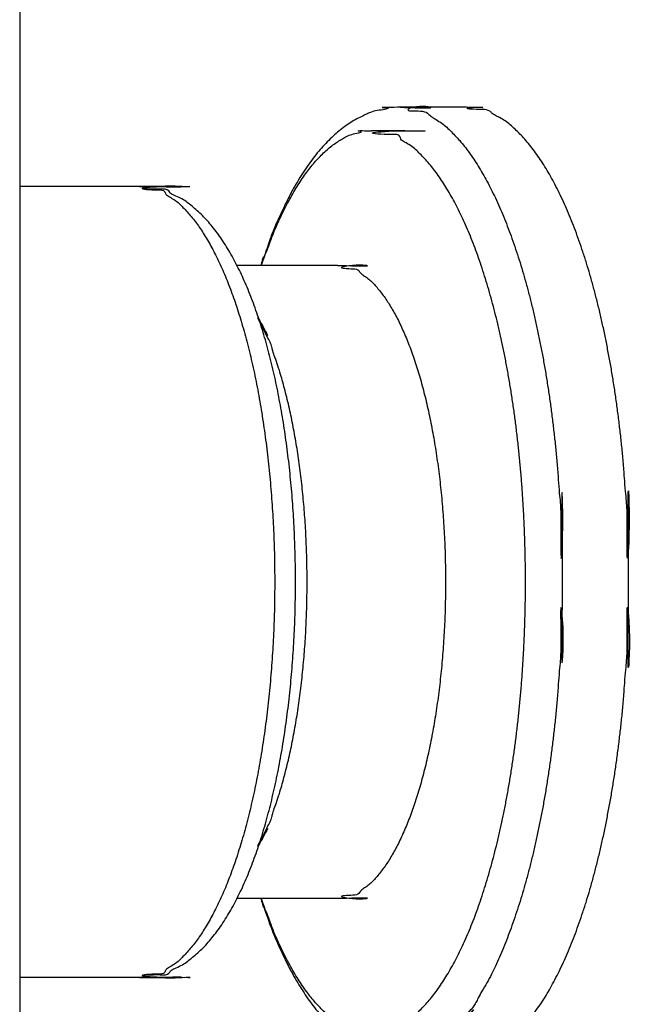
# Model space of a CAD drawing. Extents: x -385 to 129, y -277 to 253.
# Drawn here: x -199 to -180, y -142 to -111 of the extents above; entities that cross this region are included whole.
import ezdxf

# ---------------------------------------------------------------- set-up
doc = ezdxf.new("R2010")
doc.units = 0
doc.layers.add('PV', color=7, linetype='CONTINUOUS')

msp = doc.modelspace()

# ---------------------------------------------------------------- linework, layer by layer
at = {"layer": 'PV', "color": 7, "linetype": 'Continuous'}
for p, q in [((-199.33733, -77.69114), (-199.33733, -144.99114)), ((-185.20962, -113.29114), (-187.30764, -113.29114)), ((-195.54624, -115.79114), (-199.33733, -115.79114)), ((-189.28765, -118.29114), (-192.46302, -118.29114)), ((-189.28765, -138.29114), (-192.4632, -138.29114)), ((-195.54624, -140.79114), (-199.33733, -140.79114))]:
    msp.add_line(p, q, dxfattribs=at)
for points, knots in [([(-187.30764, -113.29114), (-186.98332, -113.29114), (-185.808, -113.36204), (-186.79283, -113.21037), (-187.1699, -113.42007), (-186.66491, -113.38896), (-186.46369, -113.4399), (-186.33605, -113.57351), (-186.19656, -113.66054), (-186.02832, -113.75932), (-185.86722, -113.88475), (-185.71692, -114.02942), (-185.56699, -114.1808), (-185.41367, -114.34755), (-185.26541, -114.52721), (-185.1183, -114.72307), (-184.97472, -114.92927), (-184.8314, -115.15123), (-184.69238, -115.38347), (-184.55443, -115.63124), (-184.42063, -115.88864), (-184.28824, -116.16111), (-184.16019, -116.44261), (-184.03399, -116.73867), (-183.91216, -117.04329), (-183.79258, -117.36183), (-183.67749, -117.68829), (-183.56505, -118.02795), (-183.45713, -118.37509), (-183.35221, -118.73465), (-183.25192, -119.10099), (-183.15498, -119.47889), (-183.0627, -119.86313), (-182.97407, -120.25799), (-182.89018, -120.65848), (-182.81023, -121.0687), (-182.73513, -121.48405), (-182.66418, -121.90774), (-182.59789, -122.33603), (-182.53612, -122.77296), (-182.47987, -123.21317), (-182.42788, -123.65566), (-182.37874, -124.10411), (-182.3359, -124.57311), (-182.30285, -125.03659), (-182.27383, -125.43789), (-182.22604, -125.90372), (-182.21008, -126.39902), (-182.22841, -127.88362), (-182.13628, -126.70232), (-182.21157, -123.97837), (-182.17734, -127.34959), (-182.17734, -128.29114)], [0, 0, 0, 0, 0.97296849, 1.62415845, 1.69944592, 2.08902577, 2.32690268, 2.44737979, 2.61888176, 2.82328206, 3.0310161, 3.22976042, 3.44874552, 3.67019809, 3.9090482, 4.14723505, 4.4048661, 4.66268133, 4.93972915, 5.21673133, 5.51330627, 5.80989617, 6.12543763, 6.4409773, 6.77529589, 7.10961653, 7.46164284, 7.81367028, 8.18292561, 8.55218019, 8.93725407, 9.32233491, 9.72253886, 10.12271789, 10.53633616, 10.95005528, 11.37649577, 11.80254223, 12.23881196, 12.67661745, 13.12633832, 13.57011382, 14.0133112, 14.47936126, 14.98427167, 15.40180796, 15.70210617, 16.33413124, 17.43042255, 17.58887109, 19.47171917, 22.29639465, 22.29639465, 22.29639465, 22.29639465]), ([(-187.30764, -113.29114), (-187.48494, -113.29114), (-188.17483, -113.29509), (-187.59368, -113.30007), (-187.84814, -113.37827), (-188.00422, -113.37705), (-188.23382, -113.43818), (-188.40763, -113.52626), (-188.58341, -113.61105), (-188.77407, -113.70923), (-188.96233, -113.82819), (-189.14896, -113.96712), (-189.33333, -114.11919), (-189.52027, -114.29049), (-189.70215, -114.47717), (-189.88266, -114.68263), (-190.05761, -114.90101), (-190.23001, -115.13682), (-190.39532, -115.38404), (-190.55657, -115.64466), (-190.71298, -115.91542), (-190.86642, -116.20669), (-191.00838, -116.50354), (-191.1409, -116.78932), (-191.28175, -117.08949), (-191.45375, -117.53928), (-191.51246, -117.77614), (-191.67704, -118.17151), (-191.57041, -117.85891), (-191.68506, -118.20175), (-191.71428, -118.29086)], [0, 0, 0, 0, 0.53190064, 0.70328956, 0.7942388, 1.07586213, 1.29714591, 1.4656216, 1.66591453, 1.88108087, 2.10907463, 2.33289455, 2.57872549, 2.82575982, 3.0931865, 3.36018466, 3.64596352, 3.93235364, 4.23623591, 4.537921, 4.85160359, 5.17420171, 5.5249876, 5.8398194, 6.11527379, 6.53451917, 7.18171521, 7.25737785, 7.36007539, 7.64142567, 7.64142567, 7.64142567, 7.64142567]), ([(-180.07932, -128.29114), (-180.07932, -127.3304), (-180.11497, -123.89042), (-180.03653, -126.67), (-180.13249, -127.87502), (-180.1134, -126.36073), (-180.13002, -125.85544), (-180.17976, -125.38045), (-180.20997, -124.97134), (-180.24436, -124.499), (-180.28895, -124.02111), (-180.34008, -123.5644), (-180.39417, -123.11394), (-180.45267, -122.66608), (-180.51693, -122.22166), (-180.58586, -121.78638), (-180.65963, -121.35602), (-180.73768, -120.93453), (-180.82078, -120.51841), (-180.90793, -120.1126), (-180.99999, -119.71284), (-181.0958, -119.32432), (-181.19646, -118.94246), (-181.30053, -118.57283), (-181.40939, -118.21047), (-181.52129, -117.86123), (-181.63789, -117.51985), (-181.75716, -117.19242), (-181.88105, -116.87345), (-182.00718, -116.56915), (-182.13784, -116.27389), (-182.27031, -115.99395), (-182.40726, -115.72363), (-182.54552, -115.46918), (-182.68807, -115.22487), (-182.83163, -114.99686), (-182.97962, -114.77982), (-183.12765, -114.57927), (-183.27925, -114.38958), (-183.43215, -114.21683), (-183.59031, -114.05816), (-183.74417, -113.91533), (-183.8981, -113.77851), (-184.06594, -113.66297), (-184.23827, -113.57625), (-184.37864, -113.50369), (-184.50157, -113.36797), (-184.73678, -113.35797), (-185.33715, -113.34763), (-184.96012, -113.27921), (-184.42181, -113.30174), (-185.03582, -113.29117), (-185.20962, -113.29117)], [0, 0, 0, 0, 2.88222891, 4.8034186, 4.96500328, 6.08330859, 6.72794705, 7.0343287, 7.45997359, 7.97462134, 8.44954077, 8.90119606, 9.35293226, 9.81071046, 10.25613556, 10.70000156, 11.13279765, 11.56599274, 11.98592856, 12.40576238, 12.81114601, 13.2165547, 13.60618671, 13.99581164, 14.3685068, 14.74120259, 15.09593241, 15.45066102, 15.7865457, 16.12242785, 16.43876555, 16.75510589, 17.05142645, 17.3477274, 17.62375733, 17.89984838, 18.15587127, 18.41165028, 18.64746595, 18.88416045, 19.10332742, 19.31923704, 19.51403472, 19.72068103, 19.92814682, 20.09231346, 20.19455178, 20.45053129, 20.90951996, 21.04081424, 21.3978107, 21.91919945, 21.91919945, 21.91919945, 21.91919945]), ([(-191.69167, -118.29095), (-191.63434, -118.12058), (-191.43102, -117.50849), (-191.58234, -117.97981), (-191.41818, -117.55961), (-191.35164, -117.36847), (-191.20559, -117.01037), (-191.08096, -116.7534), (-190.95935, -116.50468), (-190.83386, -116.25875), (-190.70149, -116.02032), (-190.56881, -115.80012), (-190.43301, -115.58971), (-190.29662, -115.39349), (-190.15632, -115.20742), (-190.01563, -115.03682), (-189.87099, -114.87746), (-189.72748, -114.73308), (-189.58142, -114.59869), (-189.43265, -114.48024), (-189.27955, -114.37849), (-189.13518, -114.28924), (-188.99435, -114.19883), (-188.80504, -114.13279), (-188.68704, -114.11839), (-188.46988, -114.05842), (-188.80892, -114.01387), (-188.34489, -114.03233), (-188.21532, -114.03233)], [0, 0, 0, 0, 0.53926517, 0.66120243, 0.82608075, 1.29681895, 1.63423741, 1.89683858, 2.16968637, 2.46066534, 2.72617127, 2.98735145, 3.23185463, 3.47732686, 3.70407898, 3.93078172, 4.14046871, 4.34949129, 4.54129065, 4.73567629, 4.91908099, 5.09295282, 5.24301036, 5.42765692, 5.64969435, 5.74498939, 5.83006012, 6.21876601, 6.21876601, 6.21876601, 6.21876601]), ([(-188.21532, -142.54996), (-187.6492, -142.54996), (-185.59315, -142.52139), (-187.42219, -142.57676), (-188.41002, -142.46875), (-187.68413, -142.41244), (-187.31094, -142.45099), (-187.28832, -142.2552), (-187.14194, -142.17909), (-186.97901, -142.0901), (-186.81347, -141.96563), (-186.6736, -141.81783), (-186.52968, -141.66888), (-186.37985, -141.5052), (-186.23608, -141.32739), (-186.09452, -141.13338), (-185.95604, -140.92968), (-185.81758, -140.71046), (-185.68352, -140.48101), (-185.5507, -140.23624), (-185.42197, -139.98212), (-185.29468, -139.71318), (-185.1717, -139.43536), (-185.05066, -139.14326), (-184.93397, -138.84285), (-184.8196, -138.52883), (-184.70967, -138.20705), (-184.60246, -137.87239), (-184.49976, -137.53055), (-184.40012, -137.17664), (-184.30507, -136.81611), (-184.21342, -136.44442), (-184.12643, -136.06668), (-184.04313, -135.67872), (-183.96455, -135.28532), (-183.88995, -134.88269), (-183.82011, -134.47523), (-183.7545, -134.0596), (-183.69371, -133.63975), (-183.63735, -133.21282), (-183.58586, -132.7823), (-183.53898, -132.34583), (-183.49701, -131.90641), (-183.45979, -131.46219), (-183.42752, -131.01567), (-183.40011, -130.56553), (-183.37767, -130.11373), (-183.36018, -129.65952), (-183.34769, -129.20431), (-183.34018, -128.74789), (-183.33768, -128.29114), (-183.34018, -127.83439), (-183.34769, -127.37797), (-183.36018, -126.92277), (-183.37767, -126.46856), (-183.40011, -126.01676), (-183.42752, -125.56662), (-183.45979, -125.1201), (-183.49701, -124.67588), (-183.53898, -124.23646), (-183.58586, -123.79999), (-183.63735, -123.36947), (-183.69371, -122.94254), (-183.7545, -122.52269), (-183.82011, -122.10706), (-183.88995, -121.6996), (-183.96455, -121.29697), (-184.04313, -120.90357), (-184.12643, -120.51561), (-184.21342, -120.13787), (-184.30507, -119.76618), (-184.40012, -119.40565), (-184.49976, -119.05174), (-184.60246, -118.70989), (-184.70967, -118.37524), (-184.8196, -118.05346), (-184.93397, -117.73944), (-185.05066, -117.43903), (-185.1717, -117.14693), (-185.29468, -116.86911), (-185.42197, -116.60017), (-185.5507, -116.34605), (-185.68352, -116.10128), (-185.81758, -115.87183), (-185.95604, -115.65261), (-186.09452, -115.44891), (-186.23608, -115.2549), (-186.37985, -115.07709), (-186.52968, -114.91341), (-186.6736, -114.76446), (-186.81347, -114.61666), (-186.97901, -114.49219), (-187.14194, -114.4032), (-187.28832, -114.32709), (-187.31094, -114.1313), (-187.68413, -114.16985), (-188.41002, -114.11354), (-187.42219, -114.00553), (-185.59315, -114.0609), (-187.64921, -114.03233), (-188.21532, -114.03233)], [0, 0, 0, 0, 1.69833966, 3.08437803, 3.36267194, 3.95184355, 4.24298095, 4.32592561, 4.47853714, 4.69354093, 4.90093573, 5.09122703, 5.30437956, 5.52222116, 5.75670167, 5.98991579, 6.24254415, 6.49551902, 6.76761824, 7.03962832, 7.33084679, 7.62209165, 7.93216264, 8.24222876, 8.57056579, 8.8989057, 9.24476019, 9.59061519, 9.95307384, 10.31553334, 10.69354909, 11.07156539, 11.46397442, 11.85638392, 12.26192174, 12.66745994, 13.08477543, 13.50209122, 13.92975867, 14.35742634, 14.79395712, 15.23048808, 15.67434077, 16.1181936, 16.56778473, 17.01737596, 17.47108916, 17.92480243, 18.38099788, 18.83719336, 19.29421793, 19.75124249, 20.20743795, 20.66363337, 21.11734665, 21.57105987, 22.02065109, 22.47024222, 22.91409504, 23.35794773, 23.79447868, 24.23100945, 24.65867712, 25.08634455, 25.50366034, 25.92097582, 26.32651401, 26.73205182, 27.12446131, 27.51687032, 27.89488661, 28.27290235, 28.63536183, 28.99782047, 29.34367546, 29.68952993, 30.01786983, 30.34620685, 30.65627295, 30.96634393, 31.25758877, 31.54880722, 31.82081729, 32.09291649, 32.34589134, 32.59851969, 32.8317338, 33.0662143, 33.28405587, 33.49720838, 33.68749967, 33.89489448, 34.10989825, 34.26250973, 34.34545436, 34.63659186, 35.22576383, 35.50405803, 36.89009504, 38.588433, 38.588433, 38.588433, 38.588433]), ([(-195.54624, -115.79114), (-195.09805, -115.79114), (-193.47529, -115.82127), (-194.89973, -115.76048), (-195.64813, -115.87088), (-195.04384, -115.90608), (-194.76123, -115.89382), (-194.71169, -116.05747), (-194.58633, -116.12865), (-194.43882, -116.21211), (-194.29344, -116.32568), (-194.1674, -116.45947), (-194.03873, -116.59559), (-193.90529, -116.7453), (-193.77721, -116.90749), (-193.65097, -117.0844), (-193.52764, -117.2702), (-193.40447, -117.47015), (-193.2853, -117.67933), (-193.16731, -117.90242), (-193.05308, -118.13397), (-192.94026, -118.37897), (-192.83139, -118.63198), (-192.72437, -118.8979), (-192.62133, -119.17129), (-192.52051, -119.45697), (-192.42376, -119.7496), (-192.32958, -120.05381), (-192.23953, -120.36445), (-192.15238, -120.68588), (-192.06943, -121.0132), (-191.98967, -121.35048), (-191.91419, -121.6931), (-191.84217, -122.04477), (-191.77447, -122.40123), (-191.71048, -122.76578), (-191.65088, -123.13456), (-191.59519, -123.51044), (-191.54394, -123.88996), (-191.49679, -124.27556), (-191.45411, -124.6642), (-191.41569, -125.05786), (-191.38178, -125.45396), (-191.35226, -125.85399), (-191.32726, -126.25587), (-191.30675, -126.66056), (-191.29078, -127.06648), (-191.27936, -127.4741), (-191.27251, -127.88234), (-191.27022, -128.29114), (-191.27251, -128.69995), (-191.27936, -129.10819), (-191.29078, -129.51581), (-191.30675, -129.92173), (-191.32726, -130.32642), (-191.35226, -130.7283), (-191.38178, -131.12833), (-191.41569, -131.52443), (-191.45411, -131.91809), (-191.49679, -132.30673), (-191.54394, -132.69233), (-191.59519, -133.07185), (-191.65088, -133.44773), (-191.71048, -133.81651), (-191.77447, -134.18106), (-191.84217, -134.53752), (-191.91419, -134.88919), (-191.98967, -135.23181), (-192.06943, -135.56909), (-192.15238, -135.89641), (-192.23953, -136.21784), (-192.32958, -136.52848), (-192.42376, -136.83269), (-192.52051, -137.12532), (-192.62133, -137.411), (-192.72437, -137.68439), (-192.83139, -137.95031), (-192.94026, -138.20332), (-193.05308, -138.44832), (-193.16731, -138.67987), (-193.2853, -138.90296), (-193.40447, -139.11214), (-193.52764, -139.31209), (-193.65097, -139.49789), (-193.77721, -139.6748), (-193.90529, -139.83699), (-194.03873, -139.9867), (-194.1674, -140.12282), (-194.29344, -140.25661), (-194.43882, -140.37018), (-194.58633, -140.45364), (-194.71169, -140.52482), (-194.76123, -140.68847), (-195.04384, -140.67621), (-195.64813, -140.71141), (-194.89973, -140.82181), (-193.47529, -140.76102), (-195.09805, -140.79114), (-195.54624, -140.79114)], [0, 0, 0, 0, 1.34456641, 2.40968584, 2.61070333, 3.08950197, 3.33688896, 3.41763742, 3.55845498, 3.74813471, 3.93410019, 4.10667978, 4.2995299, 4.49604952, 4.70808894, 4.91913868, 5.14792305, 5.37697854, 5.62352912, 5.87001049, 6.13399417, 6.39799865, 6.67910991, 6.96021758, 7.25787256, 7.5555299, 7.86899142, 8.18245345, 8.51083624, 8.83921977, 9.18151428, 9.5238093, 9.87890133, 10.23399378, 10.60067581, 10.96735817, 11.34434593, 11.72133396, 12.10727449, 12.49321523, 12.88670095, 13.28018683, 13.6797626, 14.07933848, 14.48351384, 14.88768928, 15.29494571, 15.7022022, 16.11100383, 16.51980547, 16.92860712, 17.33740875, 17.74466523, 18.15192167, 18.55609711, 18.96027247, 19.35984835, 19.75942411, 20.15290999, 20.54639572, 20.93233646, 21.31827699, 21.69526502, 22.07225279, 22.43893514, 22.80561717, 23.16070962, 23.51580165, 23.85809667, 24.20039119, 24.52877472, 24.85715751, 25.17061954, 25.48408107, 25.78173841, 26.07939339, 26.36050106, 26.64161233, 26.9056168, 27.16960048, 27.41608185, 27.66263244, 27.89168793, 28.1204723, 28.33152205, 28.54356147, 28.74008109, 28.93293121, 29.1055108, 29.29147628, 29.48115601, 29.62197358, 29.70272204, 29.95010902, 30.42890765, 30.62992513, 31.69504467, 33.03961122, 33.03961122, 33.03961122, 33.03961122]), ([(-195.54624, -140.79114), (-195.01351, -140.79114), (-193.08464, -140.76677), (-194.77822, -140.81567), (-195.68087, -140.72588), (-194.95861, -140.68093), (-194.64559, -140.71884), (-194.55925, -140.55316), (-194.41216, -140.49488), (-194.23779, -140.41658), (-194.05994, -140.30962), (-193.90078, -140.17819), (-193.73946, -140.0419), (-193.57157, -139.88849), (-193.40974, -139.71904), (-193.25055, -139.53167), (-193.09596, -139.33271), (-192.94343, -139.11792), (-192.79744, -138.8926), (-192.65536, -138.65348), (-192.51941, -138.40545), (-192.3877, -138.14547), (-192.26221, -137.87813), (-192.14096, -137.59987), (-192.02529, -137.31455), (-191.91375, -137.01896), (-191.8077, -136.7174), (-191.70569, -136.40626), (-191.60879, -136.08927), (-191.51591, -135.76322), (-191.42806, -135.43215), (-191.34427, -135.09273), (-191.2653, -134.74846), (-191.19045, -134.39648), (-191.1204, -134.04039), (-191.05455, -133.6774), (-190.99341, -133.31057), (-190.93656, -132.93762), (-190.88441, -132.56154), (-190.83665, -132.18023), (-190.79354, -131.79616), (-190.75491, -131.40775), (-190.72094, -131.01724), (-190.69151, -130.62337), (-190.66674, -130.22784), (-190.64656, -129.8299), (-190.63103, -129.43094), (-190.62013, -129.03058), (-190.61388, -128.62971), (-190.61229, -128.22843), (-190.61534, -127.82722), (-190.62303, -127.42663), (-190.63538, -127.02668), (-190.65234, -126.62834), (-190.67395, -126.23115), (-190.70014, -125.83659), (-190.73097, -125.4438), (-190.76632, -125.0546), (-190.80632, -124.6676), (-190.85076, -124.28515), (-190.89984, -123.90559), (-190.95327, -123.53146), (-191.01138, -123.16055), (-191.07374, -122.79598), (-191.14079, -122.43535), (-191.21198, -122.08182), (-191.28795, -121.73248), (-191.36797, -121.39104), (-191.45279, -121.05456), (-191.5416, -120.72661), (-191.63539, -120.40379), (-191.73314, -120.09017), (-191.83595, -119.78249), (-191.94271, -119.48458), (-192.05489, -119.1928), (-192.17108, -118.91142), (-192.29281, -118.63715), (-192.41863, -118.37399), (-192.55051, -118.11838), (-192.6864, -117.87497), (-192.82825, -117.64055), (-192.97366, -117.42017), (-193.12524, -117.21052), (-193.27845, -117.0168), (-193.43601, -116.83455), (-193.59575, -116.67005), (-193.76106, -116.5213), (-193.91976, -116.3892), (-194.07644, -116.26178), (-194.25117, -116.15788), (-194.42257, -116.08162), (-194.56702, -116.02483), (-194.65416, -115.86331), (-194.9613, -115.89967), (-195.67514, -115.85597), (-194.77876, -115.76636), (-193.09078, -115.81565), (-195.01487, -115.79114), (-195.54624, -115.79114)], [0, 0, 0, 0, 1.59817188, 2.87301132, 3.11306388, 3.67948397, 3.96633202, 4.04579142, 4.20209398, 4.41913348, 4.6277909, 4.81968714, 5.038149, 5.26136044, 5.50158308, 5.74053083, 5.99869572, 6.25720806, 6.53060727, 6.80392133, 7.09143812, 7.37897935, 7.67813017, 7.97727645, 8.28946204, 8.60165012, 8.92501143, 9.24837306, 9.58387427, 9.91937621, 10.26537697, 10.61137816, 10.96816729, 11.32495683, 11.69090412, 12.05685169, 12.43168484, 12.80651824, 13.1886027, 13.57068734, 13.95934906, 14.34801093, 14.74164125, 15.13527167, 15.53289347, 15.93051534, 16.33059361, 16.73067191, 17.13199703, 17.53332217, 17.934488, 18.33565381, 18.73526896, 19.13488407, 19.5317334, 19.92858266, 20.32113498, 20.71368718, 21.10098717, 21.48828701, 21.86870456, 22.24912192, 22.62203953, 22.99495688, 23.35869453, 23.72243187, 24.07678986, 24.43114743, 24.77446296, 25.11777806, 25.45035733, 25.78293585, 26.10321453, 26.42349285, 26.73222327, 27.04095119, 27.33664593, 27.63234508, 27.91588092, 28.19939237, 28.46850581, 28.73770327, 28.99122535, 29.2444053, 29.47842251, 29.71368857, 29.9317666, 30.14521894, 30.33315426, 30.5374194, 30.75034679, 30.90398675, 30.98246385, 31.26443993, 31.82427267, 32.06058781, 33.33195832, 34.92604963, 34.92604963, 34.92604963, 34.92604963]), ([(-189.28765, -118.29114), (-188.96877, -118.29114), (-187.81832, -118.32769), (-188.80642, -118.25129), (-189.28637, -118.37708), (-188.82276, -118.38709), (-188.62313, -118.40643), (-188.55696, -118.53903), (-188.45101, -118.61087), (-188.32126, -118.693), (-188.19789, -118.80082), (-188.08813, -118.92619), (-187.97697, -119.05547), (-187.86231, -119.19785), (-187.75261, -119.35128), (-187.64456, -119.51855), (-187.53945, -119.6941), (-187.43486, -119.88293), (-187.3341, -120.08013), (-187.23474, -120.29025), (-187.13903, -120.50803), (-187.045, -120.73817), (-186.95478, -120.97548), (-186.86666, -121.22451), (-186.78241, -121.48016), (-186.70061, -121.74679), (-186.62276, -122.0195), (-186.54771, -122.30237), (-186.47666, -122.59076), (-186.40872, -122.88842), (-186.34485, -123.19104), (-186.28436, -123.50198), (-186.228, -123.81728), (-186.17527, -124.13991), (-186.12672, -124.46631), (-186.082, -124.79898), (-186.04151, -125.13482), (-186.00503, -125.47584), (-185.97282, -125.8194), (-185.94475, -126.16702), (-185.92099, -126.51656), (-185.90147, -126.86902), (-185.88629, -127.22277), (-185.87542, -127.57827), (-185.86889, -127.93441), (-185.86672, -128.29114), (-185.86889, -128.64788), (-185.87542, -129.00402), (-185.88629, -129.35952), (-185.90147, -129.71326), (-185.92099, -130.06573), (-185.94475, -130.41527), (-185.97282, -130.76289), (-186.00503, -131.10645), (-186.04151, -131.44747), (-186.082, -131.78331), (-186.12672, -132.11598), (-186.17527, -132.44238), (-186.228, -132.76501), (-186.28436, -133.08031), (-186.34485, -133.39125), (-186.40872, -133.69387), (-186.47666, -133.99153), (-186.54771, -134.27992), (-186.62276, -134.56279), (-186.70061, -134.8355), (-186.78241, -135.10213), (-186.86666, -135.35778), (-186.95478, -135.60681), (-187.045, -135.84412), (-187.13903, -136.07426), (-187.23474, -136.29204), (-187.3341, -136.50216), (-187.43486, -136.69936), (-187.53945, -136.88819), (-187.64456, -137.06374), (-187.75261, -137.23101), (-187.86231, -137.38444), (-187.97697, -137.52682), (-188.08813, -137.65609), (-188.19789, -137.78147), (-188.32126, -137.88929), (-188.45101, -137.97142), (-188.55696, -138.04326), (-188.62313, -138.17586), (-188.82276, -138.1952), (-189.28637, -138.20521), (-188.80642, -138.331), (-187.81832, -138.2546), (-188.96877, -138.29114), (-189.28765, -138.29114)], [0, 0, 0, 0, 0.95662454, 1.66948576, 1.78775099, 2.14696412, 2.34853805, 2.43174047, 2.56247074, 2.72729938, 2.89385991, 3.05108328, 3.22696105, 3.40539669, 3.59929051, 3.79249795, 4.00265382, 4.21299769, 4.4399671, 4.66688949, 4.91019784, 5.15352068, 5.41264487, 5.67176692, 5.94593546, 6.22010579, 6.50839622, 6.79668716, 7.09803534, 7.39938414, 7.71260956, 8.02583539, 8.34965775, 8.67348045, 9.00653537, 9.33959055, 9.68044341, 10.02129646, 10.3684552, 10.71561408, 11.06754136, 11.41946874, 11.7745936, 12.12971852, 12.48644772, 12.84317695, 13.19990617, 13.55663538, 13.91176029, 14.26688515, 14.61881253, 14.97073981, 15.3178987, 15.66505743, 16.00591049, 16.34676334, 16.67981853, 17.01287345, 17.33669615, 17.6605185, 17.97374434, 18.28696976, 18.58831855, 18.88966674, 19.17795767, 19.46624811, 19.74041843, 20.01458698, 20.27370902, 20.53283322, 20.77615605, 21.0194644, 21.2463868, 21.4733562, 21.68370008, 21.89385594, 22.08706338, 22.28095721, 22.45939285, 22.63527061, 22.79249399, 22.95905452, 23.12388316, 23.25461342, 23.33781585, 23.53938978, 23.89860291, 24.01686813, 24.72972935, 25.6863539, 25.6863539, 25.6863539, 25.6863539]), ([(-191.78138, -136.63438), (-191.68553, -136.44923), (-191.35049, -135.79548), (-191.64961, -136.38686), (-191.91206, -136.8421), (-191.51895, -136.06041), (-191.3764, -135.8016), (-191.32774, -135.56597), (-191.25624, -135.37077), (-191.16733, -135.1225), (-191.0839, -134.85932), (-191.01217, -134.5971), (-190.94156, -134.33292), (-190.8713, -134.05647), (-190.80552, -133.77424), (-190.74339, -133.48477), (-190.68473, -133.19121), (-190.62903, -132.89006), (-190.57723, -132.585), (-190.52885, -132.27358), (-190.48429, -131.95887), (-190.44326, -131.63863), (-190.40613, -131.31561), (-190.37269, -130.98805), (-190.34317, -130.65826), (-190.31745, -130.3249), (-190.29568, -129.98986), (-190.27781, -129.65227), (-190.2639, -129.31355), (-190.25395, -128.97329), (-190.24798, -128.63247), (-190.24599, -128.29114), (-190.24798, -127.9498), (-190.25395, -127.60898), (-190.2639, -127.26873), (-190.27781, -126.93001), (-190.29568, -126.59241), (-190.31745, -126.25738), (-190.34317, -125.92402), (-190.37269, -125.59423), (-190.40613, -125.26667), (-190.44326, -124.94365), (-190.4843, -124.62341), (-190.52885, -124.3087), (-190.57723, -123.99728), (-190.62903, -123.69222), (-190.68473, -123.39107), (-190.74339, -123.09751), (-190.80552, -122.80804), (-190.8713, -122.52581), (-190.94156, -122.24936), (-191.01218, -121.98517), (-191.08391, -121.72296), (-191.16733, -121.45979), (-191.25624, -121.21152), (-191.32774, -121.01627), (-191.37647, -120.78062), (-191.51882, -120.522), (-191.91177, -119.74112), (-191.64896, -120.19646), (-191.34855, -120.79035), (-191.6855, -120.13306), (-191.78189, -119.94692)], [0, 0, 0, 0, 0.62547419, 1.05852002, 1.25818091, 1.90977743, 2.27562481, 2.39322384, 2.61232161, 2.90358704, 3.18254837, 3.44079653, 3.71894153, 4.00297983, 4.29645122, 4.588261, 4.891144, 5.19449241, 5.50700631, 5.81939131, 6.1399392, 6.4605229, 6.78794145, 7.1153504, 7.44829408, 7.78124052, 8.11836716, 8.45549315, 8.79542079, 9.13534867, 9.47668199, 9.81801526, 10.15934852, 10.50068183, 10.84060968, 11.18053728, 11.51766322, 11.8547898, 12.18773616, 12.52067977, 12.84808863, 13.17550707, 13.49609062, 13.81663842, 14.12902338, 14.44153703, 14.74488491, 15.04776813, 15.33957904, 15.63304895, 15.91708241, 16.19523188, 16.45349608, 16.73244089, 17.02364954, 17.24280355, 17.36059466, 17.7262479, 18.37718638, 18.57619482, 19.01151349, 19.64036778, 19.64036778, 19.64036778, 19.64036778]), ([(-182.17734, -128.29114), (-182.17734, -129.1391), (-182.23737, -132.17507), (-182.10584, -129.77199), (-182.25079, -128.80906), (-182.20287, -130.20665), (-182.22896, -130.66923), (-182.27263, -131.14031), (-182.30267, -131.54726), (-182.33603, -132.01046), (-182.3789, -132.47767), (-182.42781, -132.9263), (-182.47982, -133.36921), (-182.53613, -133.80936), (-182.59791, -134.2462), (-182.66417, -134.67453), (-182.73512, -135.09822), (-182.81022, -135.51353), (-182.89018, -135.92378), (-182.97407, -136.32431), (-183.06269, -136.71913), (-183.15496, -137.10335), (-183.25193, -137.48128), (-183.35222, -137.84764), (-183.45708, -138.20717), (-183.56502, -138.55433), (-183.67763, -138.89399), (-183.79261, -139.22028), (-183.91168, -139.53892), (-184.03396, -139.84419), (-184.16164, -140.13989), (-184.28816, -140.41907), (-184.41588, -140.69299), (-184.55602, -140.95754), (-184.70549, -141.20296), (-184.82636, -141.40621), (-184.93176, -141.65059), (-185.10076, -141.85938), (-185.66435, -142.38157), (-185.24715, -142.14131), (-184.64447, -141.43753), (-185.4281, -142.26593), (-185.65555, -142.49211)], [0, 0, 0, 0, 2.54385399, 4.14586591, 4.22991702, 5.2513088, 5.86358083, 6.18365569, 6.60634481, 7.10596814, 7.57072895, 8.01535996, 8.45940362, 8.90868193, 9.34648856, 9.78294212, 10.2089122, 10.63522979, 11.04904681, 11.4627726, 11.86284527, 12.26294826, 12.64814803, 13.03331119, 13.40241168, 13.77162118, 14.12393817, 14.4758694, 14.80942566, 15.14433451, 15.46231747, 15.77556847, 16.06393024, 16.36868106, 16.67392742, 16.92284279, 17.08632363, 17.44062886, 18.00337165, 18.09456221, 18.70992874, 19.67224456, 19.67224456, 19.67224456, 19.67224456]), ([(-184.03404, -142.89204), (-183.75283, -142.69851), (-182.77629, -141.96212), (-183.53594, -142.6215), (-184.00234, -142.73539), (-183.41545, -142.37345), (-183.23254, -142.20041), (-183.12343, -141.98038), (-182.99381, -141.80344), (-182.83317, -141.59147), (-182.6828, -141.35774), (-182.54553, -141.11111), (-182.40891, -140.8586), (-182.27027, -140.58892), (-182.13731, -140.30842), (-182.00721, -140.01296), (-181.88121, -139.70884), (-181.75714, -139.38991), (-181.63784, -139.06244), (-181.52129, -138.72105), (-181.4094, -138.37182), (-181.30053, -138.00946), (-181.19645, -137.63983), (-181.0958, -137.25797), (-181, -136.86945), (-180.90793, -136.46969), (-180.82078, -136.06387), (-180.73768, -135.64776), (-180.65962, -135.22627), (-180.58585, -134.7959), (-180.51694, -134.3606), (-180.45269, -133.91627), (-180.39414, -133.46844), (-180.34003, -133.01767), (-180.28906, -132.56085), (-180.24446, -132.08419), (-180.20984, -131.61203), (-180.17895, -131.19902), (-180.13197, -130.72052), (-180.10934, -130.23739), (-180.14464, -128.78235), (-180.02004, -129.83931), (-180.12888, -132.39796), (-180.07932, -129.18796), (-180.07932, -128.29114)], [0, 0, 0, 0, 1.02410616, 1.68909736, 1.77433853, 2.28452974, 2.60816834, 2.76094468, 2.99153188, 3.2727297, 3.5562277, 3.82499901, 4.11916777, 4.41759282, 4.73454462, 5.05028024, 5.38598859, 5.72204437, 6.07682189, 6.43150329, 6.80418519, 7.17689386, 7.56652278, 7.95615072, 8.36155727, 8.76694292, 9.18678105, 9.6067125, 10.03989156, 10.47270367, 10.91663185, 11.36199462, 11.81953173, 12.27150932, 12.72409259, 13.19808245, 13.70917651, 14.13837433, 14.45822826, 15.08934588, 16.15658083, 16.2673351, 17.99675779, 20.687218, 20.687218, 20.687218, 20.687218]), ([(-191.71428, -138.29143), (-191.6866, -138.37586), (-191.59163, -138.66647), (-191.67142, -138.419), (-191.49576, -138.89558), (-191.43878, -139.07379), (-191.27229, -139.51027), (-191.13418, -139.80918), (-190.99883, -140.10054), (-190.8562, -140.39518), (-190.70359, -140.68372), (-190.5477, -140.95289), (-190.38641, -141.21086), (-190.22367, -141.45362), (-190.05598, -141.68681), (-189.88083, -141.90332), (-189.69952, -142.10003), (-189.53324, -142.27378), (-189.37383, -142.44688), (-189.12122, -142.6375), (-189.02252, -142.68663), (-188.77107, -142.87047), (-188.86639, -142.81638), (-188.76477, -142.87492), (-188.73477, -142.89223)], [0, 0, 0, 0, 0.26656275, 0.32880518, 0.47996222, 1.05095415, 1.44971081, 1.74325941, 2.06218799, 2.40729568, 2.7269857, 3.04074, 3.3403603, 3.63952732, 3.91734902, 4.20192989, 4.47385436, 4.72131575, 4.91816638, 5.19728101, 5.55969026, 5.64080633, 5.66624002, 5.77014577, 5.77014577, 5.77014577, 5.77014577]), ([(-188.21532, -142.54996), (-188.34489, -142.54996), (-188.80892, -142.56842), (-188.46988, -142.52387), (-188.68704, -142.4639), (-188.80504, -142.4495), (-188.99435, -142.38346), (-189.13518, -142.29305), (-189.27955, -142.2038), (-189.43265, -142.10205), (-189.58142, -141.9836), (-189.72747, -141.84921), (-189.87099, -141.70483), (-190.01563, -141.54548), (-190.15632, -141.37487), (-190.29662, -141.1888), (-190.43301, -140.99258), (-190.56881, -140.78217), (-190.70149, -140.56197), (-190.83386, -140.32354), (-190.95935, -140.07761), (-191.08096, -139.82889), (-191.20559, -139.57192), (-191.35164, -139.21382), (-191.41818, -139.02268), (-191.58234, -138.60248), (-191.43102, -139.0738), (-191.63434, -138.46171), (-191.69167, -138.29134)], [0, 0, 0, 0, 0.38870465, 0.47377509, 0.56906986, 0.79110682, 0.97575303, 1.12581025, 1.29968235, 1.48308735, 1.67747288, 1.86927213, 2.07829483, 2.28798193, 2.51468481, 2.74143708, 2.98690928, 3.23141243, 3.49259301, 3.75809934, 4.04907817, 4.32192582, 4.5845275, 4.92194667, 5.39268456, 5.5575628, 5.6795001, 6.21876557, 6.21876557, 6.21876557, 6.21876557])]:
    msp.add_open_spline(points, degree=3, knots=knots, dxfattribs=at)

doc.saveas('drawing.dxf')
